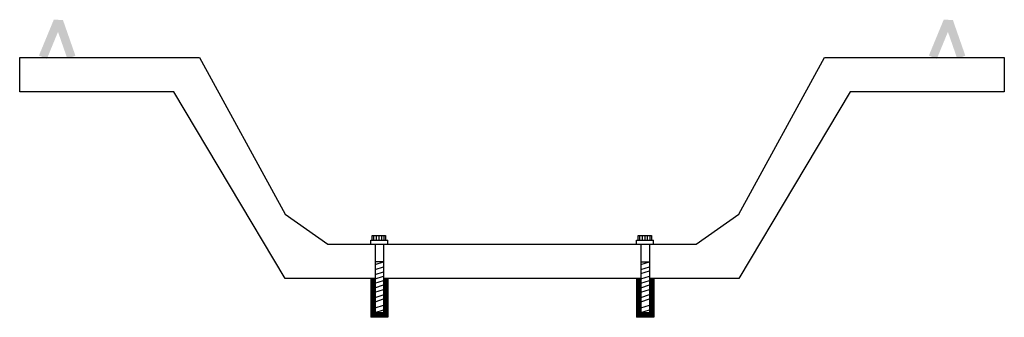
# Model space of a CAD drawing. Extents: x -0.31 to 0.84, y -0.05 to 0.3.
import ezdxf

# ---------------------------------------------------------------- set-up
doc = ezdxf.new("R2010")
doc.units = 0
doc.header["$LTSCALE"] = 0.4
doc.layers.add('ESTRUCTURA', color=1, linetype='CONTINUOUS')

msp = doc.modelspace()

# ---------------------------------------------------------------- linework, layer by layer
at = {"layer": 'ESTRUCTURA', "color": 0}
for p, q in [((0.1017, 0.0501), (0.1172, 0.0501)), ((0.1017, 0.0447), (0.1017, 0.0501)), ((0.1034, 0.0501), (0.1034, 0.0447)), ((0.1064, 0.0501), (0.1064, 0.0447)), ((0.1094, 0.0501), (0.1094, 0.0447)), ((0.1124, 0.0501), (0.1124, 0.0447)), ((0.1154, 0.0501), (0.1154, 0.0447)), ((0.1172, 0.0501), (0.1172, 0.0447)), ((0.4123, 0.0447), (0.4123, 0.0501)), ((0.4123, 0.0501), (0.4278, 0.0501)), ((0.414, 0.0501), (0.414, 0.0447)), ((0.417, 0.0501), (0.417, 0.0447)), ((0.42, 0.0501), (0.42, 0.0447)), ((0.423, 0.0501), (0.423, 0.0447)), ((0.426, 0.0501), (0.426, 0.0447)), ((0.4278, 0.0501), (0.4278, 0.0447)), ((0.1, 0.0447), (0.1198, 0.0447)), ((0.1, 0.0399), (0.1, 0.0447)), ((0.105, 0.04), (0.105, -0.0402)), ((0.115, 0.04), (0.115, -0.0402)), ((0.1198, 0.0399), (0.1198, 0.0447)), ((0.4106, 0.0399), (0.4106, 0.0447)), ((0.4106, 0.0447), (0.4304, 0.0447)), ((0.4156, 0.04), (0.4156, -0.0402)), ((0.4256, 0.04), (0.4256, -0.0402)), ((0.4304, 0.0399), (0.4304, 0.0447)), ((0.115, 0.0195), (0.105, 0.0195)), ((0.1051, 0.0163), (0.115, 0.0195)), ((0.1051, 0.0107), (0.115, 0.0138)), ((0.4156, 0.0195), (0.4256, 0.0195)), ((0.4156, 0.0163), (0.4256, 0.0195)), ((0.4156, 0.0106), (0.4256, 0.0138)), ((0.1, 0), (0.1, -0.0452)), ((0.101, 0), (0.101, -0.0452)), ((0.102, 0), (0.102, -0.0452)), ((0.103, 0), (0.103, -0.0452)), ((0.104, 0), (0.104, -0.0452)), ((0.1051, 0.0048), (0.115, 0.008)), ((0.1051, -0.0003), (0.115, 0.0028)), ((0.116, 0), (0.116, -0.0452)), ((0.117, 0), (0.117, -0.0452)), ((0.118, 0), (0.118, -0.0452)), ((0.119, 0), (0.119, -0.0452)), ((0.12, 0), (0.12, -0.0452)), ((0.4106, 0), (0.4106, -0.0452)), ((0.4116, 0), (0.4116, -0.0452)), ((0.4126, 0), (0.4126, -0.0452)), ((0.4136, 0), (0.4136, -0.0452)), ((0.4146, 0), (0.4146, -0.0452)), ((0.4156, 0.0057), (0.4256, 0.0089)), ((0.4156, -0.0003), (0.4256, 0.0028)), ((0.4266, 0), (0.4266, -0.0452)), ((0.4276, 0), (0.4276, -0.0452)), ((0.4286, 0), (0.4286, -0.0452)), ((0.4296, 0), (0.4296, -0.0452)), ((0.4306, 0), (0.4306, -0.0452)), ((0.1047, -0.0107), (0.115, -0.0074)), ((0.1049, -0.0055), (0.115, -0.0023)), ((0.4153, -0.0107), (0.4256, -0.0074)), ((0.4155, -0.0055), (0.4256, -0.0023)), ((0.1049, -0.0159), (0.115, -0.0127)), ((0.105, -0.022), (0.1147, -0.0189)), ((0.4155, -0.0159), (0.4256, -0.0127)), ((0.4156, -0.022), (0.4256, -0.0188)), ((0.105, -0.027), (0.115, -0.0238)), ((0.105, -0.0341), (0.115, -0.0309)), ((0.4156, -0.027), (0.4256, -0.0238)), ((0.4156, -0.0341), (0.4256, -0.0309)), ((0.12, -0.0452), (0.1, -0.0452)), ((0.105, -0.0397), (0.115, -0.0365)), ((0.115, -0.0402), (0.105, -0.0402)), ((0.105, -0.0402), (0.105, -0.0452)), ((0.106, -0.0402), (0.106, -0.0452)), ((0.107, -0.0402), (0.107, -0.0452)), ((0.108, -0.0402), (0.108, -0.0452)), ((0.109, -0.0402), (0.109, -0.0452)), ((0.11, -0.0402), (0.11, -0.0452)), ((0.111, -0.0402), (0.111, -0.0452)), ((0.112, -0.0402), (0.112, -0.0452)), ((0.113, -0.0402), (0.113, -0.0452)), ((0.114, -0.0402), (0.114, -0.0452)), ((0.115, -0.0402), (0.115, -0.0452)), ((0.4306, -0.0452), (0.4106, -0.0452)), ((0.4156, -0.0397), (0.4256, -0.0365)), ((0.4256, -0.0402), (0.4156, -0.0402)), ((0.4156, -0.0402), (0.4156, -0.0452)), ((0.4166, -0.0402), (0.4166, -0.0452)), ((0.4176, -0.0402), (0.4176, -0.0452)), ((0.4186, -0.0402), (0.4186, -0.0452)), ((0.4196, -0.0402), (0.4196, -0.0452)), ((0.4206, -0.0402), (0.4206, -0.0452)), ((0.4216, -0.0402), (0.4216, -0.0452)), ((0.4226, -0.0402), (0.4226, -0.0452)), ((0.4236, -0.0402), (0.4236, -0.0452)), ((0.4246, -0.0402), (0.4246, -0.0452)), ((0.4256, -0.0402), (0.4256, -0.0452))]:
    msp.add_line(p, q, dxfattribs=at)
for points in [[(0.105, 0), (0, 0), (-0.13, 0.218), (-0.31, 0.218), (-0.31, 0.258), (-0.1, 0.258), (0, 0.075), (0.05, 0.04), (0.48, 0.04), (0.53, 0.075), (0.63, 0.258), (0.84, 0.258), (0.84, 0.218), (0.66, 0.218), (0.53, 0), (0.4256, 0)], [(0.4156, 0), (0.115, 0)]]:
    msp.add_lwpolyline(points, dxfattribs=at)
for points in [[(-0.2875, 0.2602), (-0.2782, 0.2564), (-0.2702, 0.302), (-0.2595, 0.3018)], [(-0.2595, 0.3018), (-0.2702, 0.302), (-0.2449, 0.26), (-0.2544, 0.2567)], [(-0.2544, 0.2567), (-0.2449, 0.26), (-0.2696, 0.3014), (-0.2601, 0.3019)], [(0.7519, 0.2602), (0.7612, 0.2564), (0.7692, 0.302), (0.7799, 0.3018)], [(0.7799, 0.3018), (0.7692, 0.302), (0.7945, 0.26), (0.785, 0.2567)], [(0.785, 0.2567), (0.7945, 0.26), (0.7698, 0.3014), (0.7792, 0.3019)]]:
    msp.add_trace(points, dxfattribs=at)

doc.saveas('drawing.dxf')
